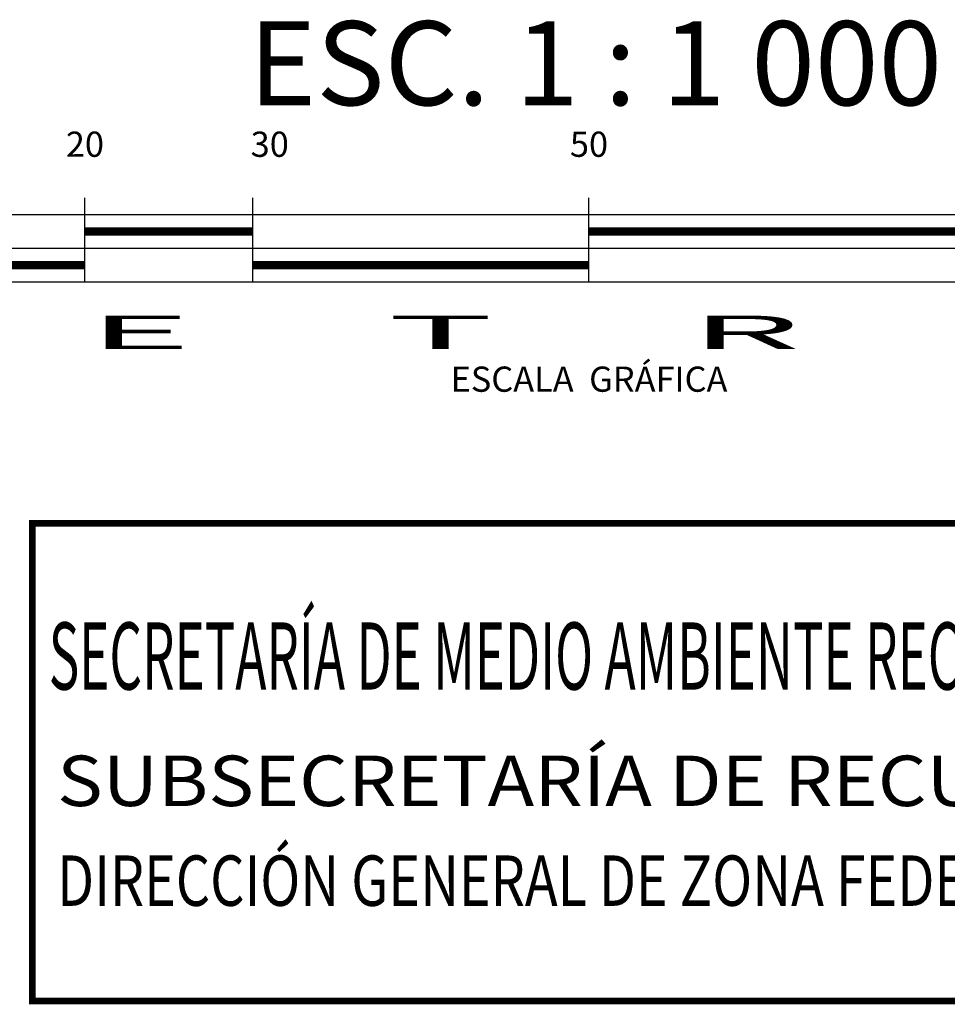
# Model space of a CAD drawing. Extents: x 347145 to 348282, y 2577355 to 2578046.
# Drawn here: x 348161 to 348216, y 2577511 to 2577570 of the extents above; entities that cross this region are included whole.
import ezdxf
from ezdxf.enums import TextEntityAlignment as Align

# ---------------------------------------------------------------- set-up
doc = ezdxf.new("R2010")
doc.units = 0
doc.header["$LTSCALE"] = 10
doc.header["$MEASUREMENT"] = 0
doc.layers.get('0').update_dxf_attribs({"linetype": 'CONTINUOUS'})
doc.layers.add('1', color=1, linetype='CONTINUOUS')
doc.styles.add('RC', font='romanc.shx')
doc.styles.add('ROMANC', font='romanc.shx')
doc.styles.add('ROMAND', font='romand')
doc.styles.add('ROMANS', font='romans.shx', dxfattribs={"height": 2})
doc.styles.add('ROMANT', font='romant')

msp = doc.modelspace()

# ---------------------------------------------------------------- linework, layer by layer
at = {"const_width": 0.4}
msp.add_lwpolyline([(348259.148, 2577511.466), (348259.148, 2577539.89), (348161.648, 2577539.89), (348161.648, 2577511.466)], close=True, dxfattribs=at)
at = {"layer": '1', "color": 158}
for p, q in [((348164.78, 2577554.253), (348164.78, 2577559.253)), ((348174.78, 2577554.253), (348174.78, 2577559.253)), ((348194.78, 2577554.253), (348194.78, 2577559.253))]:
    msp.add_line(p, q, dxfattribs=at)
for points in [[(348144.78, 2577554.253), (348244.78, 2577554.253), (348244.78, 2577558.253), (348144.78, 2577558.253), (348144.78, 2577554.253)], [(348144.78, 2577556.253), (348244.78, 2577556.253)]]:
    msp.add_lwpolyline(points, dxfattribs=at)
at = {"layer": '1', "color": 158, "const_width": 0.5}
for points in [[(348164.78, 2577557.253), (348174.78, 2577557.253)], [(348194.78, 2577557.253), (348244.78, 2577557.253)], [(348154.78, 2577555.253), (348164.78, 2577555.253)], [(348174.78, 2577555.253), (348194.78, 2577555.253)]]:
    msp.add_lwpolyline(points, dxfattribs=at)

# ---------------------------------------------------------------- texts
for s, height, style, width, p, p2 in [('SECRETARÍA DE MEDIO AMBIENTE RECURSOS NATURALES Y PESCA', 4, 'RC', 0.437381, (348162.628, 2577529.992), (348257.019, 2577529.992)), ('SUBSECRETARÍA DE RECURSOS NATURALES', 3, 'ROMAND', 0.950291, (348163.123, 2577523.064), (348256.523, 2577523.064)), ('DIRECCIÓN GENERAL DE ZONA FEDERAL MARÍTIMO TERRESTRE', 3, 'ROMANS', 0.664988, (348163.123, 2577517.125), (348257.267, 2577517.125))]:
    msp.add_text(s, height=height, dxfattribs=dict(style=style, width=width)).set_placement(p, p2, align=Align.FIT)
at = {"layer": '1', "color": 158}
for s, height, style, p in [('ESC. 1 : 1 000', 5, 'ROMANT', (348195.162, 2577566.621)), ('20', 1.5, 'ROMANS', (348164.78, 2577562.253)), ('30', 1.5, 'ROMANS', (348175.78, 2577562.253)), ('50', 1.5, 'ROMANS', (348194.78, 2577562.253)), ('ESCALA  GRÁFICA', 1.5, 'ROMANS', (348194.78, 2577548.272))]:
    msp.add_text(s, height=height, dxfattribs=dict(at, style=style)).set_placement(p, align=Align.MIDDLE)
at = {"layer": '1', "color": 158, "style": 'ROMANC', "width": 1.612903}
msp.add_text('M     E     T     R     O     S', height=2, dxfattribs=at).set_placement((348144.78, 2577550.253), (348244.78, 2577550.253), align=Align.FIT)

doc.saveas('drawing.dxf')
